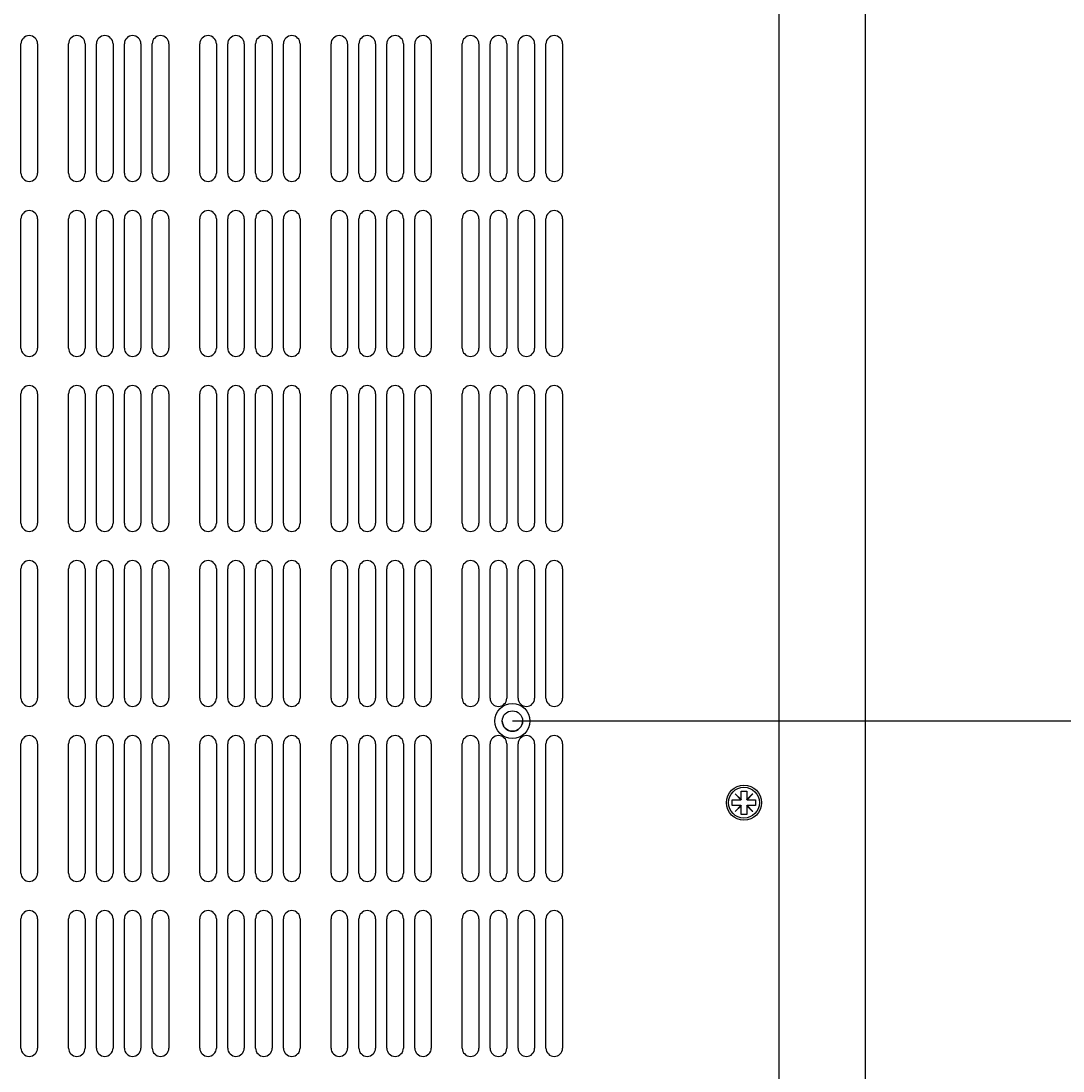
# Model space of a CAD drawing. Extents: x 0 to 1680, y 0 to 1188.
# Drawn here: x 547 to 726, y 784 to 964 of the extents above; entities that cross this region are included whole.
import ezdxf

# ---------------------------------------------------------------- set-up
doc = ezdxf.new("R2010")
doc.units = 0
doc.header["$LTSCALE"] = 4
doc.layers.get('0').update_dxf_attribs({"linetype": 'CONTINUOUS'})
doc.layers.get('DEFPOINTS').update_dxf_attribs({"linetype": 'CONTINUOUS'})
doc.layers.add('DIMENSION__ISO_', color=7, linetype='CONTINUOUS')
doc.layers.add('VISIBLE__ISO_', color=7, linetype='CONTINUOUS')
doc.styles.add('NOTE_TEXT__ISO_', font='txt.shx', dxfattribs={"bigfont": 'bigfont.shx'})
doc.dimstyles.get("Standard").update_dxf_attribs({"dimtxt": 0.18, "dimasz": 0.18, "dimexe": 0.18, "dimexo": 0.0625, "dimgap": 0.09, "dimtad": 0, "dimtih": 1, "dimtoh": 1, "dimzin": 0, "dimcen": 0.09, "dimazin": 3, "dimtfac": 1, "dimtofl": 0, "dimtmove": 0, "dimatfit": 3})

# ---------------------------------------------------------------- blocks, each defined once
blk = doc.blocks.new('*U80')
at = {"layer": 'DIMENSION__ISO_', "style": 'NOTE_TEXT__ISO_'}
blk.add_text('135.00 mm [5.315 in]', height=14, rotation=90, dxfattribs=at).set_placement((764.12, 808.07))
blk = doc.blocks.new('*D17')
at = {"layer": 'DEFPOINTS', "color": 0}
for p in [(631.17, 979.17), (631.17, 844.17), (767.17, 844.17)]:
    blk.add_point(p, dxfattribs=at)
at = {"layer": 'DIMENSION__ISO_'}
for p, q in [((631.17, 979.17), (779.87, 979.17)), ((767.17, 969.17), (767.17, 854.17)), ((631.17, 844.17), (779.87, 844.17))]:
    blk.add_line(p, q, dxfattribs=at)
for points in [[(765.5, 969.17), (768.84, 969.17), (767.17, 979.17)], [(765.5, 854.17), (768.84, 854.17), (767.17, 844.17)]]:
    blk.add_solid(points, dxfattribs=at)
blk.add_blockref('*U80', (0, 0))

msp = doc.modelspace()

# ---------------------------------------------------------------- linework, layer by layer
at = {"layer": 'VISIBLE__ISO_'}
for p, q in [((676.872, 1004.168), (676.872, 653.168)), ((691.671, 1002.668), (691.671, 640.673)), ((546.921, 938.095), (546.921, 960.245)), ((549.771, 960.245), (549.771, 938.095)), ((555.072, 938.095), (555.072, 960.245)), ((557.922, 960.245), (557.922, 938.095)), ((559.855, 938.095), (559.855, 960.245)), ((562.705, 960.245), (562.705, 938.095)), ((564.638, 938.095), (564.638, 960.245)), ((567.488, 960.245), (567.488, 938.095)), ((569.421, 938.095), (569.421, 960.245)), ((572.271, 960.245), (572.271, 938.095)), ((577.572, 938.095), (577.572, 960.245)), ((580.422, 960.245), (580.422, 938.095)), ((582.355, 938.095), (582.355, 960.245)), ((585.205, 960.245), (585.205, 938.095)), ((587.138, 938.095), (587.138, 960.245)), ((589.988, 960.245), (589.988, 938.095)), ((591.921, 938.095), (591.921, 960.245)), ((594.771, 960.245), (594.771, 938.095)), ((600.072, 938.095), (600.072, 960.245)), ((602.922, 960.245), (602.922, 938.095)), ((604.855, 938.095), (604.855, 960.245)), ((607.705, 960.245), (607.705, 938.095)), ((609.638, 938.095), (609.638, 960.245)), ((612.488, 960.245), (612.488, 938.095)), ((614.421, 938.095), (614.421, 960.245)), ((617.271, 960.245), (617.271, 938.095)), ((622.572, 938.093), (622.572, 960.243)), ((625.422, 960.243), (625.422, 938.093)), ((627.355, 938.093), (627.355, 960.243)), ((630.205, 960.243), (630.205, 938.093)), ((632.138, 938.093), (632.138, 960.243)), ((634.988, 960.243), (634.988, 938.093)), ((636.921, 938.093), (636.921, 960.243)), ((639.771, 960.243), (639.771, 938.093)), ((546.921, 908.095), (546.921, 930.245)), ((549.771, 930.245), (549.771, 908.095)), ((555.072, 908.095), (555.072, 930.245)), ((557.922, 930.245), (557.922, 908.095)), ((559.855, 908.095), (559.855, 930.245)), ((562.705, 930.245), (562.705, 908.095)), ((564.638, 908.095), (564.638, 930.245)), ((567.488, 930.245), (567.488, 908.095)), ((569.421, 908.095), (569.421, 930.245)), ((572.271, 930.245), (572.271, 908.095)), ((577.572, 908.095), (577.572, 930.245)), ((580.422, 930.245), (580.422, 908.095)), ((582.355, 908.095), (582.355, 930.245)), ((585.205, 930.245), (585.205, 908.095)), ((587.138, 908.095), (587.138, 930.245)), ((589.988, 930.245), (589.988, 908.095)), ((591.921, 908.095), (591.921, 930.245)), ((594.771, 930.245), (594.771, 908.095)), ((600.072, 908.095), (600.072, 930.245)), ((602.922, 930.245), (602.922, 908.095)), ((604.855, 908.095), (604.855, 930.245)), ((607.705, 930.245), (607.705, 908.095)), ((609.638, 908.095), (609.638, 930.245)), ((612.488, 930.245), (612.488, 908.095)), ((614.421, 908.095), (614.421, 930.245)), ((617.271, 930.245), (617.271, 908.095)), ((622.572, 908.093), (622.572, 930.243)), ((625.422, 930.243), (625.422, 908.093)), ((627.355, 908.093), (627.355, 930.243)), ((630.205, 930.243), (630.205, 908.093)), ((632.138, 908.093), (632.138, 930.243)), ((634.988, 930.243), (634.988, 908.093)), ((636.921, 908.093), (636.921, 930.243)), ((639.771, 930.243), (639.771, 908.093)), ((546.921, 878.095), (546.921, 900.245)), ((549.771, 900.245), (549.771, 878.095)), ((555.072, 878.095), (555.072, 900.245)), ((557.922, 900.245), (557.922, 878.095)), ((559.855, 878.095), (559.855, 900.245)), ((562.705, 900.245), (562.705, 878.095)), ((564.638, 878.095), (564.638, 900.245)), ((567.488, 900.245), (567.488, 878.095)), ((569.421, 878.095), (569.421, 900.245)), ((572.271, 900.245), (572.271, 878.095)), ((577.572, 878.095), (577.572, 900.245)), ((580.422, 900.245), (580.422, 878.095)), ((582.355, 878.095), (582.355, 900.245)), ((585.205, 900.245), (585.205, 878.095)), ((587.138, 878.095), (587.138, 900.245)), ((589.988, 900.245), (589.988, 878.095)), ((591.921, 878.095), (591.921, 900.245)), ((594.771, 900.245), (594.771, 878.095)), ((600.072, 878.095), (600.072, 900.245)), ((602.922, 900.245), (602.922, 878.095)), ((604.855, 878.095), (604.855, 900.245)), ((607.705, 900.245), (607.705, 878.095)), ((609.638, 878.095), (609.638, 900.245)), ((612.488, 900.245), (612.488, 878.095)), ((614.421, 878.095), (614.421, 900.245)), ((617.271, 900.245), (617.271, 878.095)), ((622.572, 878.093), (622.572, 900.243)), ((625.422, 900.243), (625.422, 878.093)), ((627.355, 878.093), (627.355, 900.243)), ((630.205, 900.243), (630.205, 878.093)), ((632.138, 878.093), (632.138, 900.243)), ((634.988, 900.243), (634.988, 878.093)), ((636.921, 878.093), (636.921, 900.243)), ((639.771, 900.243), (639.771, 878.093)), ((546.921, 848.095), (546.921, 870.245)), ((549.771, 870.245), (549.771, 848.095)), ((555.072, 848.095), (555.072, 870.245)), ((557.922, 870.245), (557.922, 848.095)), ((559.855, 848.095), (559.855, 870.245)), ((562.705, 870.245), (562.705, 848.095)), ((564.638, 848.095), (564.638, 870.245)), ((567.488, 870.245), (567.488, 848.095)), ((569.421, 848.095), (569.421, 870.245)), ((572.271, 870.245), (572.271, 848.095)), ((577.572, 848.095), (577.572, 870.245)), ((580.422, 870.245), (580.422, 848.095)), ((582.355, 848.095), (582.355, 870.245)), ((585.205, 870.245), (585.205, 848.095)), ((587.138, 848.095), (587.138, 870.245)), ((589.988, 870.245), (589.988, 848.095)), ((591.921, 848.095), (591.921, 870.245)), ((594.771, 870.245), (594.771, 848.095)), ((600.072, 848.095), (600.072, 870.245)), ((602.922, 870.245), (602.922, 848.095)), ((604.855, 848.095), (604.855, 870.245)), ((607.705, 870.245), (607.705, 848.095)), ((609.638, 848.095), (609.638, 870.245)), ((612.488, 870.245), (612.488, 848.095)), ((614.421, 848.095), (614.421, 870.245)), ((617.271, 870.245), (617.271, 848.095)), ((622.572, 848.093), (622.572, 870.243)), ((625.422, 870.243), (625.422, 848.093)), ((627.355, 848.093), (627.355, 870.243)), ((630.205, 870.243), (630.205, 848.093)), ((632.138, 848.093), (632.138, 870.243)), ((634.988, 870.243), (634.988, 848.093)), ((636.921, 848.093), (636.921, 870.243)), ((639.771, 870.243), (639.771, 848.093)), ((546.921, 818.095), (546.921, 840.245)), ((549.771, 840.245), (549.771, 818.095)), ((555.072, 818.095), (555.072, 840.245)), ((557.922, 840.245), (557.922, 818.095)), ((559.855, 818.095), (559.855, 840.245)), ((562.705, 840.245), (562.705, 818.095)), ((564.638, 818.095), (564.638, 840.245)), ((567.488, 840.245), (567.488, 818.095)), ((569.421, 818.095), (569.421, 840.245)), ((572.271, 840.245), (572.271, 818.095)), ((577.572, 818.095), (577.572, 840.245)), ((580.422, 840.245), (580.422, 818.095)), ((582.355, 818.095), (582.355, 840.245)), ((585.205, 840.245), (585.205, 818.095)), ((587.138, 818.095), (587.138, 840.245)), ((589.988, 840.245), (589.988, 818.095)), ((591.921, 818.095), (591.921, 840.245)), ((594.771, 840.245), (594.771, 818.095)), ((600.072, 818.095), (600.072, 840.245)), ((602.922, 840.245), (602.922, 818.095)), ((604.855, 818.095), (604.855, 840.245)), ((607.705, 840.245), (607.705, 818.095)), ((609.638, 818.095), (609.638, 840.245)), ((612.488, 840.245), (612.488, 818.095)), ((614.421, 818.095), (614.421, 840.245)), ((617.271, 840.245), (617.271, 818.095)), ((622.572, 818.093), (622.572, 840.243)), ((625.422, 840.243), (625.422, 818.093)), ((627.355, 818.093), (627.355, 840.243)), ((630.205, 840.243), (630.205, 818.093)), ((632.138, 818.093), (632.138, 840.243)), ((634.988, 840.243), (634.988, 818.093)), ((636.921, 818.093), (636.921, 840.243)), ((639.771, 840.243), (639.771, 818.093)), ((669.337, 831.658), (669.382, 831.703)), ((670.327, 830.668), (669.337, 831.658)), ((669.382, 831.703), (670.372, 830.713)), ((670.372, 830.713), (670.372, 832.168)), ((670.372, 832.168), (671.372, 832.168)), ((671.372, 832.168), (671.372, 830.713)), ((671.372, 830.713), (672.362, 831.703)), ((672.407, 831.658), (671.417, 830.668)), ((672.362, 831.703), (672.407, 831.658)), ((668.872, 829.668), (668.872, 830.668)), ((668.872, 830.668), (670.327, 830.668)), ((670.372, 830.668), (670.327, 830.668)), ((670.372, 830.713), (670.372, 830.668)), ((671.372, 830.668), (671.372, 830.713)), ((671.417, 830.668), (671.372, 830.668)), ((671.417, 830.668), (672.872, 830.668)), ((672.872, 830.668), (672.872, 829.668)), ((670.327, 829.668), (668.872, 829.668)), ((669.337, 828.678), (670.327, 829.668)), ((669.382, 828.633), (669.337, 828.678)), ((670.372, 829.623), (669.382, 828.633)), ((670.327, 829.668), (670.372, 829.668)), ((670.372, 829.668), (670.372, 829.623)), ((670.372, 828.168), (670.372, 829.623)), ((671.372, 828.168), (670.372, 828.168)), ((671.372, 829.668), (671.417, 829.668)), ((671.372, 829.623), (671.372, 829.668)), ((672.362, 828.633), (671.372, 829.623)), ((671.372, 829.623), (671.372, 828.168)), ((671.417, 829.668), (672.406, 828.678)), ((672.872, 829.668), (671.417, 829.668)), ((672.406, 828.678), (672.362, 828.633)), ((546.921, 788.095), (546.921, 810.245)), ((549.771, 810.245), (549.771, 788.095)), ((555.072, 788.095), (555.072, 810.245)), ((557.922, 810.245), (557.922, 788.095)), ((559.855, 788.095), (559.855, 810.245)), ((562.705, 810.245), (562.705, 788.095)), ((564.638, 788.095), (564.638, 810.245)), ((567.488, 810.245), (567.488, 788.095)), ((569.421, 788.095), (569.421, 810.245)), ((572.271, 810.245), (572.271, 788.095)), ((577.572, 788.095), (577.572, 810.245)), ((580.422, 810.245), (580.422, 788.095)), ((582.355, 788.095), (582.355, 810.245)), ((585.205, 810.245), (585.205, 788.095)), ((587.138, 788.095), (587.138, 810.245)), ((589.988, 810.245), (589.988, 788.095)), ((591.921, 788.095), (591.921, 810.245)), ((594.771, 810.245), (594.771, 788.095)), ((600.072, 788.095), (600.072, 810.245)), ((602.922, 810.245), (602.922, 788.095)), ((604.855, 788.095), (604.855, 810.245)), ((607.705, 810.245), (607.705, 788.095)), ((609.638, 788.095), (609.638, 810.245)), ((612.488, 810.245), (612.488, 788.095)), ((614.421, 788.095), (614.421, 810.245)), ((617.271, 810.245), (617.271, 788.095)), ((622.572, 788.093), (622.572, 810.243)), ((625.422, 810.243), (625.422, 788.093)), ((627.355, 788.093), (627.355, 810.243)), ((630.205, 810.243), (630.205, 788.093)), ((632.138, 788.093), (632.138, 810.243)), ((634.988, 810.243), (634.988, 788.093)), ((636.921, 788.093), (636.921, 810.243)), ((639.771, 810.243), (639.771, 788.093))]:
    msp.add_line(p, q, dxfattribs=at)
for centre, radius in [((631.172, 844.168), 3), ((631.172, 844.168), 1.75), ((670.872, 830.168), 3), ((670.872, 830.168), 2.65)]:
    msp.add_circle(centre, radius, dxfattribs=at)
for centre, radius, start, end in [((548.346, 960.245), 1.425, 0, 180), ((548.346, 960.243), 1.425, 0, 180), ((556.497, 960.245), 1.425, 0, 180), ((556.497, 960.243), 1.425, 0, 180), ((561.28, 960.245), 1.425, 0, 180), ((561.28, 960.243), 1.425, 0, 180), ((566.063, 960.245), 1.425, 0, 180), ((566.063, 960.243), 1.425, 0, 180), ((570.846, 960.245), 1.425, 0, 180), ((570.846, 960.243), 1.425, 0, 180), ((578.997, 960.245), 1.425, 0, 180), ((578.997, 960.243), 1.425, 0, 180), ((583.78, 960.245), 1.425, 0, 180), ((583.78, 960.243), 1.425, 0, 180), ((588.563, 960.245), 1.425, 0, 180), ((588.563, 960.243), 1.425, 0, 180), ((593.346, 960.245), 1.425, 0, 180), ((593.346, 960.243), 1.425, 0, 180), ((601.497, 960.245), 1.425, 0, 180), ((601.497, 960.243), 1.425, 0, 180), ((606.28, 960.245), 1.425, 0, 180), ((606.28, 960.243), 1.425, 0, 180), ((611.063, 960.245), 1.425, 0, 180), ((611.063, 960.243), 1.425, 0, 180), ((615.846, 960.245), 1.425, 0, 180), ((615.846, 960.243), 1.425, 0, 180), ((623.997, 960.243), 1.425, 0, 180), ((628.78, 960.243), 1.425, 0, 180), ((633.563, 960.243), 1.425, 0, 180), ((638.346, 960.243), 1.425, 0, 180), ((548.346, 938.095), 1.425, 180, 0), ((556.497, 938.095), 1.425, 180, 0), ((561.28, 938.095), 1.425, 180, 0), ((566.063, 938.095), 1.425, 180, 0), ((570.846, 938.095), 1.425, 180, 0), ((578.997, 938.095), 1.425, 180, 0), ((583.78, 938.095), 1.425, 180, 0), ((588.563, 938.095), 1.425, 180, 0), ((593.346, 938.095), 1.425, 180, 0), ((601.497, 938.095), 1.425, 180, 0), ((606.28, 938.095), 1.425, 180, 0), ((611.063, 938.095), 1.425, 180, 0), ((615.846, 938.095), 1.425, 180, 0), ((623.997, 938.093), 1.425, 180, 0), ((623.997, 938.093), 1.425, 180, 0), ((628.78, 938.093), 1.425, 180, 0), ((628.78, 938.093), 1.425, 180, 0), ((633.563, 938.093), 1.425, 180, 0), ((633.563, 938.093), 1.425, 180, 0), ((638.346, 938.093), 1.425, 180, 0), ((638.346, 938.093), 1.425, 180, 0), ((548.346, 930.245), 1.425, 0, 180), ((548.346, 930.243), 1.425, 0, 180), ((556.497, 930.245), 1.425, 0, 180), ((556.497, 930.243), 1.425, 0, 180), ((561.28, 930.245), 1.425, 0, 180), ((561.28, 930.243), 1.425, 0, 180), ((566.063, 930.245), 1.425, 0, 180), ((566.063, 930.243), 1.425, 0, 180), ((570.846, 930.245), 1.425, 0, 180), ((570.846, 930.243), 1.425, 0, 180), ((578.997, 930.245), 1.425, 0, 180), ((578.997, 930.243), 1.425, 0, 180), ((583.78, 930.245), 1.425, 0, 180), ((583.78, 930.243), 1.425, 0, 180), ((588.563, 930.245), 1.425, 0, 180), ((588.563, 930.243), 1.425, 0, 180), ((593.346, 930.245), 1.425, 0, 180), ((593.346, 930.243), 1.425, 0, 180), ((601.497, 930.245), 1.425, 0, 180), ((601.497, 930.243), 1.425, 0, 180), ((606.28, 930.245), 1.425, 0, 180), ((606.28, 930.243), 1.425, 0, 180), ((611.063, 930.245), 1.425, 0, 180), ((611.063, 930.243), 1.425, 0, 180), ((615.846, 930.245), 1.425, 0, 180), ((615.846, 930.243), 1.425, 0, 180), ((623.997, 930.243), 1.425, 0, 180), ((628.78, 930.243), 1.425, 0, 180), ((633.563, 930.243), 1.425, 0, 180), ((638.346, 930.243), 1.425, 0, 180), ((548.346, 908.095), 1.425, 180, 0), ((556.497, 908.095), 1.425, 180, 0), ((561.28, 908.095), 1.425, 180, 0), ((566.063, 908.095), 1.425, 180, 0), ((570.846, 908.095), 1.425, 180, 0), ((578.997, 908.095), 1.425, 180, 0), ((583.78, 908.095), 1.425, 180, 0), ((588.563, 908.095), 1.425, 180, 0), ((593.346, 908.095), 1.425, 180, 0), ((601.497, 908.095), 1.425, 180, 0), ((606.28, 908.095), 1.425, 180, 0), ((611.063, 908.095), 1.425, 180, 0), ((615.846, 908.095), 1.425, 180, 0), ((623.997, 908.093), 1.425, 180, 0), ((623.997, 908.093), 1.425, 180, 0), ((628.78, 908.093), 1.425, 180, 0), ((628.78, 908.093), 1.425, 180, 0), ((633.563, 908.093), 1.425, 180, 0), ((633.563, 908.093), 1.425, 180, 0), ((638.346, 908.093), 1.425, 180, 0), ((638.346, 908.093), 1.425, 180, 0), ((548.346, 900.245), 1.425, 0, 180), ((548.346, 900.243), 1.425, 0, 180), ((556.497, 900.245), 1.425, 0, 180), ((556.497, 900.243), 1.425, 0, 180), ((561.28, 900.245), 1.425, 0, 180), ((561.28, 900.243), 1.425, 0, 180), ((566.063, 900.245), 1.425, 0, 180), ((566.063, 900.243), 1.425, 0, 180), ((570.846, 900.245), 1.425, 0, 180), ((570.846, 900.243), 1.425, 0, 180), ((578.997, 900.245), 1.425, 0, 180), ((578.997, 900.243), 1.425, 0, 180), ((583.78, 900.245), 1.425, 0, 180), ((583.78, 900.243), 1.425, 0, 180), ((588.563, 900.245), 1.425, 0, 180), ((588.563, 900.243), 1.425, 0, 180), ((593.346, 900.245), 1.425, 0, 180), ((593.346, 900.243), 1.425, 0, 180), ((601.497, 900.245), 1.425, 0, 180), ((601.497, 900.243), 1.425, 0, 180), ((606.28, 900.245), 1.425, 0, 180), ((606.28, 900.243), 1.425, 0, 180), ((611.063, 900.245), 1.425, 0, 180), ((611.063, 900.243), 1.425, 0, 180), ((615.846, 900.245), 1.425, 0, 180), ((615.846, 900.243), 1.425, 0, 180), ((623.997, 900.243), 1.425, 0, 180), ((628.78, 900.243), 1.425, 0, 180), ((633.563, 900.243), 1.425, 0, 180), ((638.346, 900.243), 1.425, 0, 180), ((548.346, 878.095), 1.425, 180, 0), ((556.497, 878.095), 1.425, 180, 0), ((561.28, 878.095), 1.425, 180, 0), ((566.063, 878.095), 1.425, 180, 0), ((570.846, 878.095), 1.425, 180, 0), ((578.997, 878.095), 1.425, 180, 0), ((583.78, 878.095), 1.425, 180, 0), ((588.563, 878.095), 1.425, 180, 0), ((593.346, 878.095), 1.425, 180, 0), ((601.497, 878.095), 1.425, 180, 0), ((606.28, 878.095), 1.425, 180, 0), ((611.063, 878.095), 1.425, 180, 0), ((615.846, 878.095), 1.425, 180, 0), ((623.997, 878.093), 1.425, 180, 0), ((623.997, 878.093), 1.425, 180, 0), ((628.78, 878.093), 1.425, 180, 0), ((628.78, 878.093), 1.425, 180, 0), ((633.563, 878.093), 1.425, 180, 0), ((633.563, 878.093), 1.425, 180, 0), ((638.346, 878.093), 1.425, 180, 0), ((638.346, 878.093), 1.425, 180, 0), ((548.346, 870.245), 1.425, 0, 180), ((548.346, 870.243), 1.425, 0, 180), ((556.497, 870.245), 1.425, 0, 180), ((556.497, 870.243), 1.425, 0, 180), ((561.28, 870.245), 1.425, 0, 180), ((561.28, 870.243), 1.425, 0, 180), ((566.063, 870.245), 1.425, 0, 180), ((566.063, 870.243), 1.425, 0, 180), ((570.846, 870.245), 1.425, 0, 180), ((570.846, 870.243), 1.425, 0, 180), ((578.997, 870.245), 1.425, 0, 180), ((578.997, 870.243), 1.425, 0, 180), ((583.78, 870.245), 1.425, 0, 180), ((583.78, 870.243), 1.425, 0, 180), ((588.563, 870.245), 1.425, 0, 180), ((588.563, 870.243), 1.425, 0, 180), ((593.346, 870.245), 1.425, 0, 180), ((593.346, 870.243), 1.425, 0, 180), ((601.497, 870.245), 1.425, 0, 180), ((601.497, 870.243), 1.425, 0, 180), ((606.28, 870.245), 1.425, 0, 180), ((606.28, 870.243), 1.425, 0, 180), ((611.063, 870.245), 1.425, 0, 180), ((611.063, 870.243), 1.425, 0, 180), ((615.846, 870.245), 1.425, 0, 180), ((615.846, 870.243), 1.425, 0, 180), ((623.997, 870.243), 1.425, 0, 180), ((628.78, 870.243), 1.425, 0, 180), ((633.563, 870.243), 1.425, 0, 180), ((638.346, 870.243), 1.425, 0, 180), ((548.346, 848.095), 1.425, 180, 0), ((556.497, 848.095), 1.425, 180, 0), ((561.28, 848.095), 1.425, 180, 0), ((566.063, 848.095), 1.425, 180, 0), ((570.846, 848.095), 1.425, 180, 0), ((578.997, 848.095), 1.425, 180, 0), ((583.78, 848.095), 1.425, 180, 0), ((588.563, 848.095), 1.425, 180, 0), ((593.346, 848.095), 1.425, 180, 0), ((601.497, 848.095), 1.425, 180, 0), ((606.28, 848.095), 1.425, 180, 0), ((611.063, 848.095), 1.425, 180, 0), ((615.846, 848.095), 1.425, 180, 0), ((623.997, 848.093), 1.425, 180, 0), ((623.997, 848.093), 1.425, 180, 0), ((628.78, 848.093), 1.425, 180, 0), ((628.78, 848.093), 1.425, 180, 0), ((633.563, 848.093), 1.425, 180, 0), ((633.563, 848.093), 1.425, 180, 0), ((638.346, 848.093), 1.425, 180, 0), ((638.346, 848.093), 1.425, 180, 0), ((631.172, 844.168), 1.75, 180.00395, 359.99605), ((548.346, 840.245), 1.425, 0, 180), ((548.346, 840.243), 1.425, 0, 180), ((556.497, 840.245), 1.425, 0, 180), ((556.497, 840.243), 1.425, 0, 180), ((561.28, 840.245), 1.425, 0, 180), ((561.28, 840.243), 1.425, 0, 180), ((566.063, 840.245), 1.425, 0, 180), ((566.063, 840.243), 1.425, 0, 180), ((570.846, 840.245), 1.425, 0, 180), ((570.846, 840.243), 1.425, 0, 180), ((578.997, 840.245), 1.425, 0, 180), ((578.997, 840.243), 1.425, 0, 180), ((583.78, 840.245), 1.425, 0, 180), ((583.78, 840.243), 1.425, 0, 180), ((588.563, 840.245), 1.425, 0, 180), ((588.563, 840.243), 1.425, 0, 180), ((593.346, 840.245), 1.425, 0, 180), ((593.346, 840.243), 1.425, 0, 180), ((601.497, 840.245), 1.425, 0, 180), ((601.497, 840.243), 1.425, 0, 180), ((606.28, 840.245), 1.425, 0, 180), ((606.28, 840.243), 1.425, 0, 180), ((611.063, 840.245), 1.425, 0, 180), ((611.063, 840.243), 1.425, 0, 180), ((615.846, 840.245), 1.425, 0, 180), ((615.846, 840.243), 1.425, 0, 180), ((623.997, 840.243), 1.425, 0, 180), ((628.78, 840.243), 1.425, 0, 180), ((633.563, 840.243), 1.425, 0, 180), ((638.346, 840.243), 1.425, 0, 180), ((548.346, 818.095), 1.425, 180, 0), ((556.497, 818.095), 1.425, 180, 0), ((561.28, 818.095), 1.425, 180, 0), ((566.063, 818.095), 1.425, 180, 0), ((570.846, 818.095), 1.425, 180, 0), ((578.997, 818.095), 1.425, 180, 0), ((583.78, 818.095), 1.425, 180, 0), ((588.563, 818.095), 1.425, 180, 0), ((593.346, 818.095), 1.425, 180, 0), ((601.497, 818.095), 1.425, 180, 0), ((606.28, 818.095), 1.425, 180, 0), ((611.063, 818.095), 1.425, 180, 0), ((615.846, 818.095), 1.425, 180, 0), ((623.997, 818.093), 1.425, 180, 0), ((623.997, 818.093), 1.425, 180, 0), ((628.78, 818.093), 1.425, 180, 0), ((628.78, 818.093), 1.425, 180, 0), ((633.563, 818.093), 1.425, 180, 0), ((633.563, 818.093), 1.425, 180, 0), ((638.346, 818.093), 1.425, 180, 0), ((638.346, 818.093), 1.425, 180, 0), ((548.346, 810.245), 1.425, 0, 180), ((548.346, 810.243), 1.425, 0, 180), ((556.497, 810.245), 1.425, 0, 180), ((556.497, 810.243), 1.425, 0, 180), ((561.28, 810.245), 1.425, 0, 180), ((561.28, 810.243), 1.425, 0, 180), ((566.063, 810.245), 1.425, 0, 180), ((566.063, 810.243), 1.425, 0, 180), ((570.846, 810.245), 1.425, 0, 180), ((570.846, 810.243), 1.425, 0, 180), ((578.997, 810.245), 1.425, 0, 180), ((578.997, 810.243), 1.425, 0, 180), ((583.78, 810.245), 1.425, 0, 180), ((583.78, 810.243), 1.425, 0, 180), ((588.563, 810.245), 1.425, 0, 180), ((588.563, 810.243), 1.425, 0, 180), ((593.346, 810.245), 1.425, 0, 180), ((593.346, 810.243), 1.425, 0, 180), ((601.497, 810.245), 1.425, 0, 180), ((601.497, 810.243), 1.425, 0, 180), ((606.28, 810.245), 1.425, 0, 180), ((606.28, 810.243), 1.425, 0, 180), ((611.063, 810.245), 1.425, 0, 180), ((611.063, 810.243), 1.425, 0, 180), ((615.846, 810.245), 1.425, 0, 180), ((615.846, 810.243), 1.425, 0, 180), ((623.997, 810.243), 1.425, 0, 180), ((628.78, 810.243), 1.425, 0, 180), ((633.563, 810.243), 1.425, 0, 180), ((638.346, 810.243), 1.425, 0, 180), ((548.346, 788.095), 1.425, 180, 0), ((556.497, 788.095), 1.425, 180, 0), ((561.28, 788.095), 1.425, 180, 0), ((566.063, 788.095), 1.425, 180, 0), ((570.846, 788.095), 1.425, 180, 0), ((578.997, 788.095), 1.425, 180, 0), ((583.78, 788.095), 1.425, 180, 0), ((588.563, 788.095), 1.425, 180, 0), ((593.346, 788.095), 1.425, 180, 0), ((601.497, 788.095), 1.425, 180, 0), ((606.28, 788.095), 1.425, 180, 0), ((611.063, 788.095), 1.425, 180, 0), ((615.846, 788.095), 1.425, 180, 0), ((623.997, 788.093), 1.425, 180, 0), ((623.997, 788.093), 1.425, 180, 0), ((628.78, 788.093), 1.425, 180, 0), ((628.78, 788.093), 1.425, 180, 0), ((633.563, 788.093), 1.425, 180, 0), ((633.563, 788.093), 1.425, 180, 0), ((638.346, 788.093), 1.425, 180, 0), ((638.346, 788.093), 1.425, 180, 0)]:
    msp.add_arc(centre, radius, start, end, dxfattribs=at)

# ---------------------------------------------------------------- dimensions: what is measured, and where the dimension line sits
at = {"layer": 'DIMENSION__ISO_'}
dim = msp.add_linear_dim(base=(767.172, 844.168), p1=(631.172, 979.168), p2=(631.172, 844.168), angle=90, text='<> mm [5.315 in]', dimstyle='Standard', override={"dimgap": 0.762, "dimdec": 2, "dimpost": '', "dimtol": 0, "dimlim": 0, "dimtp": 0, "dimtm": 0, "dimtdec": 2, "dimtofl": 0, "dimatfit": 1}, dxfattribs=at)
dim.commit()
dim.dimension.update_dxf_attribs({"geometry": '*D17', "text_midpoint": (767.172, 911.668), "dimtype": 128})

doc.saveas('drawing.dxf')
